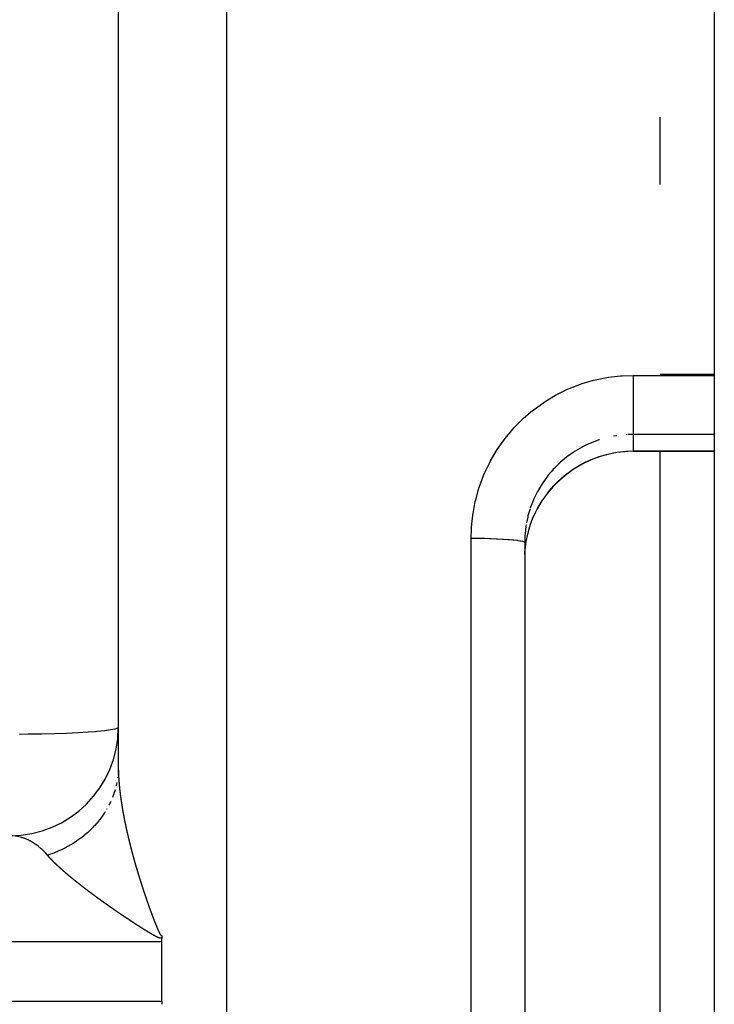
# Model space of a CAD drawing. Units: millimetres. Extents: x -342 to 573, y -371 to 371.
# Drawn here: x 560 to 573, y -21 to -2 of the extents above; entities that cross this region are included whole.
import ezdxf

# ---------------------------------------------------------------- set-up
doc = ezdxf.new("R2010")
doc.units = ezdxf.units.MM
doc.linetypes.add('DASHED', pattern=[9.652, 8.128, -1.524])
doc.layers.add('nevidi', color=4, linetype='DASHED')

msp = doc.modelspace()

# ---------------------------------------------------------------- linework, layer by layer
at = {"color": 2}
for p, q in [((573.051, 79.98), (573.051, -8.995)), ((562.051, 77.927), (562.051, -16.228)), ((562.051, 77.927), (562.051, -16.228)), ((572.051, -5.487), (572.051, -4.245)), ((573.051, -8.995), (573.051, -9.008)), ((573.051, -9.008), (573.051, -10.099)), ((573.051, -10.099), (573.051, -10.402)), ((572.036, -10.407), (573.051, -10.407)), ((572.051, -29.595), (572.051, -10.407)), ((573.051, -10.402), (573.051, -10.407)), ((573.051, -10.407), (573.051, -29.595)), ((569.553, -11.997), (569.551, -12.091)), ((569.551, -12.091), (569.551, -27.909)), ((569.551, -12.091), (569.551, -27.909)), ((562.051, -16.229), (562.05, -16.284)), ((562.051, -16.228), (562.051, -16.255)), ((562.854, -19.45), (562.854, -19.392)), ((562.854, -20), (562.854, -19.45)), ((562.854, -20.55), (562.854, -20)), ((562.854, -20.55), (562.854, -20.608))]:
    msp.add_line(p, q, dxfattribs=at)
for points in [[(571.555, -10.408), (571.419, -10.413), (571.251, -10.432), (571.086, -10.465), (570.922, -10.512), (570.763, -10.572), (570.611, -10.646), (570.465, -10.731), (570.327, -10.829), (570.197, -10.939), (570.077, -11.058), (569.968, -11.187), (569.869, -11.325), (569.783, -11.471)], [(571.555, -10.408), (571.796, -10.407), (572.036, -10.407)], [(569.553, -12.312), (569.554, -12.294), (569.556, -12.27), (569.571, -12.125), (569.574, -12.102), (569.584, -12.046), (569.602, -11.959), (569.607, -11.936), (569.646, -11.796), (569.65, -11.786), (569.654, -11.774), (569.704, -11.639), (569.714, -11.617), (569.75, -11.537), (569.776, -11.486), (569.787, -11.465)]]:
    msp.add_lwpolyline(points, dxfattribs=at)
msp.add_arc((560.051, -15.5), 2, 270, 360, dxfattribs=at)
at = {"layer": 'nevidi', "color": 7, "linetype": 'Continuous'}
for p, q in [((564.051, -20), (564.051, 80)), ((571.551, -9.008), (573.051, -9.008)), ((573.051, -8.995), (572.051, -8.995)), ((571.249, -10.122), (571.191, -10.132)), ((571.438, -10.102), (571.416, -10.104)), ((571.551, -10.099), (571.457, -10.101)), ((571.551, -10.099), (571.551, -10.403)), ((573.051, -10.099), (571.551, -10.099)), ((572.034, -10.402), (573.051, -10.402)), ((572.036, -10.407), (572.034, -10.402)), ((568.564, -27.988), (568.564, -12.012)), ((562.038, -16.428), (562.037, -16.43)), ((562.044, -16.374), (562.043, -16.385)), ((561.963, -16.739), (561.942, -16.794)), ((561.842, -17.002), (561.832, -17.018)), ((561.892, -16.907), (561.879, -16.934)), ((512.854, -19.45), (562.854, -19.45)), ((564.051, -120), (564.051, -20)), ((513.761, -20.55), (562.854, -20.55))]:
    msp.add_line(p, q, dxfattribs=at)
for points in [[(568.564, -12.012), (568.568, -11.841), (568.57, -11.808), (568.594, -11.587), (568.599, -11.555), (568.64, -11.337), (568.648, -11.305), (568.707, -11.092), (568.717, -11.061), (568.794, -10.855), (568.806, -10.825), (568.9, -10.625), (568.916, -10.596), (569.026, -10.405), (569.044, -10.377), (569.17, -10.196), (569.19, -10.17), (569.331, -10.001), (569.352, -9.977), (569.506, -9.821), (569.53, -9.799), (569.698, -9.655), (569.724, -9.635), (569.903, -9.506), (569.93, -9.488), (570.118, -9.376), (570.147, -9.36), (570.344, -9.264), (570.373, -9.251), (570.579, -9.172), (570.61, -9.161), (570.821, -9.099), (570.853, -9.091), (571.068, -9.048), (571.1, -9.043), (571.317, -9.017), (571.35, -9.015), (571.551, -9.008)], [(571.551, -9.008), (571.551, -9.018), (571.551, -9.055), (571.551, -9.124), (571.551, -9.151), (571.551, -9.189), (571.551, -9.256), (571.551, -9.283), (571.551, -9.32), (571.551, -9.386), (571.551, -9.412), (571.551, -9.448), (571.551, -9.511), (571.551, -9.536), (571.551, -9.571), (571.551, -9.629), (571.551, -9.652), (571.551, -9.685), (571.551, -9.738), (571.551, -9.759), (571.551, -9.788), (571.551, -9.835), (571.551, -9.854), (571.551, -9.88), (571.551, -9.92), (571.551, -9.935), (571.551, -9.957), (571.551, -9.99), (571.551, -10.002), (571.551, -10.019), (571.551, -10.044), (571.551, -10.053), (571.551, -10.065), (571.551, -10.081), (571.551, -10.086), (571.551, -10.093), (571.551, -10.099)], [(570.931, -10.197), (570.921, -10.2), (570.783, -10.252), (570.763, -10.26), (570.682, -10.297), (570.63, -10.322), (570.611, -10.333), (570.484, -10.406), (570.466, -10.417), (570.448, -10.429), (570.345, -10.501), (570.328, -10.514), (570.235, -10.59), (570.214, -10.608), (570.198, -10.623), (570.094, -10.726), (570.079, -10.741), (570.045, -10.779), (569.984, -10.852), (569.971, -10.869), (569.885, -10.988), (569.883, -10.992), (569.873, -11.007), (569.797, -11.133), (569.787, -11.152), (569.75, -11.224), (569.722, -11.283), (569.714, -11.303), (569.661, -11.439), (569.654, -11.46)], [(570.611, -10.641), (570.682, -10.606), (570.741, -10.578), (570.763, -10.568), (570.899, -10.516), (570.921, -10.508), (570.93, -10.505), (571.061, -10.467), (571.084, -10.461), (571.191, -10.438), (571.226, -10.432), (571.249, -10.428), (571.393, -10.41), (571.416, -10.409), (571.457, -10.406), (571.551, -10.403)], [(571.551, -10.403), (571.758, -10.403), (571.792, -10.403), (572.004, -10.402), (572.034, -10.402)], [(571.555, -10.408), (571.555, -10.408), (571.551, -10.404)], [(569.971, -11.181), (570.045, -11.091), (570.063, -11.07), (570.079, -11.053), (570.181, -10.95), (570.198, -10.934), (570.235, -10.901), (570.309, -10.839), (570.328, -10.825), (570.446, -10.74), (570.448, -10.739), (570.466, -10.727), (570.59, -10.653)], [(569.787, -11.465), (569.86, -11.339), (569.873, -11.319), (569.883, -11.304)], [(569.65, -11.472), (569.612, -11.6), (569.607, -11.622), (569.584, -11.731)], [(569.578, -11.766), (569.574, -11.787), (569.557, -11.934), (569.556, -11.956), (569.553, -11.997)], [(568.564, -12.012), (568.651, -12.012), (568.656, -12.012), (568.678, -12.012), (568.782, -12.014), (568.787, -12.014), (568.808, -12.014), (568.909, -12.017), (568.914, -12.017), (568.934, -12.018), (569.029, -12.021), (569.034, -12.021), (569.052, -12.022), (569.141, -12.027), (569.146, -12.027), (569.163, -12.028), (569.242, -12.033), (569.248, -12.034), (569.262, -12.035), (569.332, -12.041), (569.337, -12.042), (569.349, -12.043), (569.408, -12.05), (569.412, -12.05), (569.422, -12.052), (569.469, -12.059), (569.472, -12.06), (569.479, -12.061), (569.513, -12.069), (569.516, -12.07), (569.52, -12.071), (569.541, -12.079), (569.542, -12.08), (569.544, -12.082), (569.551, -12.09), (569.551, -12.091)], [(562.051, -15.5), (562.035, -15.517), (562.035, -15.517), (561.986, -15.533), (561.986, -15.533), (561.906, -15.549), (561.906, -15.549), (561.796, -15.564), (561.796, -15.564), (561.658, -15.578), (561.657, -15.578), (561.628, -15.581), (561.493, -15.591), (561.492, -15.591), (561.306, -15.602), (561.304, -15.602), (561.097, -15.612), (561.096, -15.612), (560.872, -15.619), (560.871, -15.619), (560.633, -15.625), (560.632, -15.625), (560.385, -15.629), (560.385, -15.629), (560.225, -15.63)], [(562.05, -16.278), (562.05, -16.296), (562.046, -16.353)], [(562.051, -16.229), (562.051, -16.23), (562.051, -16.232), (562.051, -16.234), (562.051, -16.237), (562.051, -16.237), (562.051, -16.239), (562.051, -16.241), (562.051, -16.242), (562.051, -16.244), (562.051, -16.245), (562.051, -16.248), (562.051, -16.25), (562.051, -16.252)], [(562.051, -16.254), (562.051, -16.256), (562.051, -16.258), (562.051, -16.26), (562.051, -16.261), (562.051, -16.263), (562.051, -16.265), (562.051, -16.266), (562.051, -16.268), (562.051, -16.27), (562.051, -16.272), (562.051, -16.274), (562.051, -16.276)], [(562.051, -16.278), (562.052, -16.281), (562.052, -16.282), (562.052, -16.284), (562.052, -16.285)], [(562.052, -16.287), (562.052, -16.29), (562.052, -16.292), (562.052, -16.294), (562.052, -16.296), (562.052, -16.298), (562.052, -16.3), (562.052, -16.301), (562.052, -16.303), (562.052, -16.305), (562.052, -16.306), (562.052, -16.308), (562.052, -16.31), (562.052, -16.312), (562.052, -16.314), (562.052, -16.316), (562.052, -16.319), (562.052, -16.321), (562.053, -16.322), (562.053, -16.325), (562.053, -16.325), (562.053, -16.328), (562.053, -16.33), (562.053, -16.333), (562.053, -16.334), (562.053, -16.337), (562.053, -16.338), (562.053, -16.341), (562.053, -16.341), (562.053, -16.343), (562.053, -16.346), (562.053, -16.346), (562.053, -16.349), (562.053, -16.35), (562.054, -16.353), (562.054, -16.354), (562.054, -16.357), (562.054, -16.359), (562.054, -16.362), (562.054, -16.363), (562.054, -16.365), (562.054, -16.366), (562.054, -16.369), (562.054, -16.371), (562.054, -16.373), (562.055, -16.375), (562.055, -16.378), (562.055, -16.379), (562.055, -16.382), (562.055, -16.382), (562.055, -16.385), (562.055, -16.387), (562.055, -16.387), (562.055, -16.39), (562.055, -16.391), (562.055, -16.394), (562.056, -16.396), (562.056, -16.398), (562.056, -16.398), (562.056, -16.401), (562.056, -16.403), (562.056, -16.404), (562.056, -16.407), (562.056, -16.408), (562.056, -16.41), (562.056, -16.412), (562.056, -16.412), (562.057, -16.415), (562.057, -16.415), (562.057, -16.417), (562.057, -16.419), (562.057, -16.42), (562.057, -16.423), (562.057, -16.424), (562.057, -16.426), (562.057, -16.429), (562.057, -16.429), (562.058, -16.431), (562.058, -16.433), (562.058, -16.436), (562.058, -16.437), (562.058, -16.44), (562.058, -16.44), (562.058, -16.443), (562.058, -16.445), (562.058, -16.445), (562.059, -16.448), (562.059, -16.45), (562.059, -16.452), (562.059, -16.454), (562.059, -16.457), (562.059, -16.459), (562.059, -16.461), (562.06, -16.462), (562.06, -16.465), (562.06, -16.466), (562.06, -16.468), (562.06, -16.471), (562.06, -16.471), (562.06, -16.473), (562.06, -16.473), (562.06, -16.475), (562.061, -16.478), (562.061, -16.479), (562.061, -16.482), (562.061, -16.483), (562.061, -16.485), (562.061, -16.487), (562.061, -16.487), (562.062, -16.49), (562.062, -16.492), (562.062, -16.494), (562.062, -16.496), (562.062, -16.499), (562.062, -16.499), (562.062, -16.502), (562.063, -16.504), (562.063, -16.504), (562.063, -16.507), (562.063, -16.509)], [(562.023, -16.52), (562.016, -16.553), (562.014, -16.563), (562.01, -16.576)], [(562.063, -16.509), (562.063, -16.511), (562.063, -16.513), (562.064, -16.516), (562.064, -16.518), (562.064, -16.521), (562.064, -16.522), (562.064, -16.524), (562.064, -16.525), (562.065, -16.528), (562.065, -16.53), (562.065, -16.53), (562.065, -16.533), (562.065, -16.533), (562.065, -16.535), (562.065, -16.537), (562.065, -16.539), (562.066, -16.542), (562.066, -16.542), (562.066, -16.545), (562.066, -16.547), (562.066, -16.547), (562.066, -16.55), (562.067, -16.552), (562.067, -16.554), (562.067, -16.556), (562.067, -16.559), (562.067, -16.559), (562.067, -16.562), (562.068, -16.564), (562.068, -16.564), (562.068, -16.567), (562.068, -16.569), (562.068, -16.571), (562.069, -16.573), (562.069, -16.576), (562.069, -16.579), (562.069, -16.582), (562.07, -16.585), (562.07, -16.586), (562.07, -16.588), (562.07, -16.59), (562.07, -16.593), (562.071, -16.596), (562.071, -16.598), (562.071, -16.599), (562.071, -16.602), (562.071, -16.603), (562.072, -16.605), (562.072, -16.608), (562.072, -16.608), (562.072, -16.61), (562.072, -16.611), (562.072, -16.613), (562.073, -16.615), (562.073, -16.616), (562.073, -16.619), (562.073, -16.62), (562.073, -16.623), (562.074, -16.625), (562.074, -16.625), (562.074, -16.628), (562.074, -16.63), (562.074, -16.632), (562.075, -16.634), (562.075, -16.637), (562.075, -16.637), (562.075, -16.64), (562.076, -16.642), (562.076, -16.643), (562.076, -16.645), (562.076, -16.647), (562.076, -16.65), (562.077, -16.651), (562.077, -16.654), (562.077, -16.655), (562.077, -16.657), (562.077, -16.66), (562.078, -16.66), (562.078, -16.663), (562.078, -16.665), (562.078, -16.667), (562.079, -16.669), (562.079, -16.672), (562.079, -16.675), (562.079, -16.677), (562.08, -16.678), (562.08, -16.681), (562.08, -16.682), (562.08, -16.684), (562.081, -16.687), (562.081, -16.687), (562.081, -16.689), (562.081, -16.69), (562.081, -16.692), (562.081, -16.694), (562.082, -16.696), (562.082, -16.699), (562.082, -16.699), (562.082, -16.702), (562.083, -16.704), (562.083, -16.707), (562.083, -16.71), (562.084, -16.712), (562.084, -16.713), (562.084, -16.716), (562.084, -16.717), (562.085, -16.72), (562.085, -16.722), (562.085, -16.722), (562.085, -16.725), (562.085, -16.727), (562.086, -16.73), (562.086, -16.731), (562.086, -16.734), (562.086, -16.735), (562.087, -16.737), (562.087, -16.74), (562.087, -16.74), (562.087, -16.743)], [(561.99, -16.654), (561.969, -16.722), (561.967, -16.728), (561.963, -16.738)], [(561.912, -16.865), (561.904, -16.882), (561.897, -16.897)], [(562.087, -16.743), (562.088, -16.745), (562.088, -16.747), (562.088, -16.749), (562.089, -16.752), (562.089, -16.752), (562.089, -16.755), (562.089, -16.757), (562.089, -16.758), (562.09, -16.761), (562.09, -16.763), (562.09, -16.765), (562.091, -16.767), (562.091, -16.77), (562.091, -16.77), (562.091, -16.773), (562.092, -16.775), (562.092, -16.776), (562.092, -16.779), (562.092, -16.78), (562.093, -16.783), (562.093, -16.785), (562.093, -16.788), (562.094, -16.791), (562.094, -16.793), (562.094, -16.794), (562.095, -16.797), (562.095, -16.798), (562.095, -16.801), (562.095, -16.803), (562.095, -16.803), (562.096, -16.806), (562.096, -16.806), (562.096, -16.809), (562.097, -16.811), (562.097, -16.812), (562.097, -16.815), (562.097, -16.816), (562.098, -16.819), (562.098, -16.821), (562.098, -16.821), (562.098, -16.824), (562.098, -16.824), (562.099, -16.826), (562.099, -16.829), (562.099, -16.83), (562.1, -16.833), (562.1, -16.834), (562.1, -16.837), (562.101, -16.839), (562.101, -16.842), (562.101, -16.845), (562.102, -16.847), (562.102, -16.849), (562.102, -16.852), (562.102, -16.852), (562.103, -16.855), (562.103, -16.857), (562.103, -16.858), (562.104, -16.861), (562.104, -16.863), (562.104, -16.865), (562.105, -16.867), (562.105, -16.87), (562.105, -16.87), (562.106, -16.873), (562.106, -16.876), (562.106, -16.876), (562.106, -16.879), (562.107, -16.881), (562.107, -16.883), (562.107, -16.885), (562.108, -16.888), (562.108, -16.889), (562.108, -16.891), (562.109, -16.894), (562.109, -16.894), (562.109, -16.898), (562.11, -16.899), (562.11, -16.902), (562.11, -16.904), (562.111, -16.907), (562.111, -16.907), (562.111, -16.91), (562.112, -16.912), (562.112, -16.913), (562.112, -16.916), (562.112, -16.917), (562.113, -16.92), (562.113, -16.922), (562.114, -16.925), (562.114, -16.925), (562.114, -16.928), (562.114, -16.931), (562.115, -16.931), (562.115, -16.934), (562.115, -16.936), (562.116, -16.938), (562.116, -16.941), (562.117, -16.944), (562.117, -16.946), (562.117, -16.949), (562.118, -16.95), (562.118, -16.953), (562.118, -16.954), (562.119, -16.957), (562.119, -16.959), (562.12, -16.962), (562.12, -16.965), (562.12, -16.968), (562.121, -16.969), (562.121, -16.972), (562.121, -16.973), (562.122, -16.975), (562.122, -16.978), (562.123, -16.981), (562.123, -16.981), (562.123, -16.983), (562.124, -16.986), (562.124, -16.987)], [(561.807, -17.06), (561.802, -17.069), (561.801, -17.069), (561.791, -17.085), (561.758, -17.134), (561.747, -17.149), (561.712, -17.197), (561.7, -17.212), (561.699, -17.213), (561.692, -17.222), (561.662, -17.259), (561.649, -17.273), (561.609, -17.318), (561.596, -17.332), (561.573, -17.356), (561.565, -17.364), (561.553, -17.376), (561.54, -17.389), (561.495, -17.431), (561.48, -17.444), (561.434, -17.484), (561.43, -17.487), (561.421, -17.495), (561.418, -17.497), (561.37, -17.535), (561.354, -17.547), (561.304, -17.584), (561.287, -17.595), (561.273, -17.605), (561.263, -17.611), (561.235, -17.629), (561.218, -17.64), (561.164, -17.673), (561.147, -17.683), (561.102, -17.707), (561.092, -17.713), (561.091, -17.713), (561.074, -17.722), (561.016, -17.751), (560.998, -17.76), (560.94, -17.786), (560.921, -17.794), (560.91, -17.798), (560.861, -17.818), (560.842, -17.825), (560.781, -17.847), (560.762, -17.853), (560.743, -17.859)], [(562.124, -16.987), (562.124, -16.99), (562.124, -16.991), (562.125, -16.994), (562.125, -16.997), (562.125, -16.997), (562.126, -16.999), (562.126, -17), (562.126, -17.002), (562.127, -17.005), (562.127, -17.006), (562.127, -17.009), (562.128, -17.01), (562.128, -17.013), (562.129, -17.015), (562.129, -17.018), (562.129, -17.021), (562.13, -17.023), (562.13, -17.025), (562.131, -17.028), (562.131, -17.029), (562.131, -17.031), (562.132, -17.034), (562.132, -17.037), (562.133, -17.039), (562.133, -17.042), (562.133, -17.044), (562.134, -17.047), (562.134, -17.048), (562.135, -17.05), (562.135, -17.053), (562.136, -17.056), (562.136, -17.058), (562.137, -17.061), (562.137, -17.062), (562.137, -17.066), (562.137, -17.066), (562.138, -17.069), (562.138, -17.072), (562.139, -17.072), (562.139, -17.075), (562.139, -17.077), (562.14, -17.08), (562.14, -17.082), (562.141, -17.085), (562.141, -17.085), (562.141, -17.088), (562.142, -17.091), (562.142, -17.091), (562.143, -17.094), (562.143, -17.096), (562.143, -17.099), (562.144, -17.101), (562.144, -17.104), (562.144, -17.104), (562.145, -17.107), (562.145, -17.11), (562.145, -17.11), (562.146, -17.113), (562.146, -17.115), (562.147, -17.118), (562.147, -17.12), (562.148, -17.123), (562.148, -17.123), (562.148, -17.126), (562.149, -17.129), (562.149, -17.129), (562.15, -17.132), (562.15, -17.134), (562.151, -17.137), (562.151, -17.139), (562.151, -17.142), (562.152, -17.142), (562.152, -17.145), (562.153, -17.148), (562.153, -17.148), (562.153, -17.152), (562.154, -17.153), (562.154, -17.156), (562.155, -17.158), (562.155, -17.161), (562.155, -17.162), (562.156, -17.164), (562.156, -17.167), (562.156, -17.168), (562.157, -17.171), (562.157, -17.172), (562.158, -17.175), (562.158, -17.177), (562.159, -17.181), (562.159, -17.181), (562.159, -17.183), (562.16, -17.186), (562.16, -17.187), (562.161, -17.19), (562.161, -17.192), (562.162, -17.194), (562.162, -17.196), (562.163, -17.2), (562.163, -17.2), (562.163, -17.203), (562.164, -17.206), (562.164, -17.206), (562.165, -17.209), (562.165, -17.211), (562.165, -17.214), (562.166, -17.216), (562.167, -17.219), (562.167, -17.219), (562.167, -17.222), (562.168, -17.225), (562.168, -17.225), (562.169, -17.229), (562.169, -17.23), (562.169, -17.233), (562.17, -17.235), (562.17, -17.238), (562.17, -17.239), (562.171, -17.241), (562.172, -17.244)], [(562.172, -17.244), (562.172, -17.245), (562.172, -17.248), (562.173, -17.25), (562.173, -17.253), (562.174, -17.255), (562.174, -17.258), (562.174, -17.258), (562.175, -17.261), (562.176, -17.264), (562.176, -17.265), (562.176, -17.268), (562.177, -17.269), (562.177, -17.272), (562.178, -17.274), (562.178, -17.278), (562.179, -17.28), (562.18, -17.283), (562.18, -17.284), (562.18, -17.287), (562.181, -17.289), (562.181, -17.292), (562.182, -17.294), (562.183, -17.297), (562.183, -17.3), (562.184, -17.303), (562.184, -17.304), (562.185, -17.307), (562.185, -17.308), (562.186, -17.311), (562.186, -17.313), (562.187, -17.317), (562.187, -17.32), (562.188, -17.322), (562.188, -17.323), (562.189, -17.326), (562.189, -17.328), (562.19, -17.331), (562.19, -17.333), (562.191, -17.336), (562.192, -17.339), (562.192, -17.342), (562.192, -17.343), (562.193, -17.346), (562.193, -17.348), (562.194, -17.35), (562.194, -17.353), (562.195, -17.356), (562.196, -17.359), (562.196, -17.362), (562.197, -17.363), (562.197, -17.366), (562.198, -17.367), (562.198, -17.37), (562.199, -17.373), (562.199, -17.376), (562.2, -17.379), (562.201, -17.381), (562.201, -17.382), (562.202, -17.386), (562.202, -17.387), (562.203, -17.39), (562.203, -17.392), (562.204, -17.396), (562.204, -17.398), (562.205, -17.401), (562.205, -17.402), (562.206, -17.405), (562.206, -17.407), (562.207, -17.41), (562.208, -17.412), (562.208, -17.415), (562.209, -17.418), (562.21, -17.421), (562.21, -17.422), (562.211, -17.425), (562.211, -17.428), (562.212, -17.432), (562.213, -17.435), (562.213, -17.438), (562.214, -17.441), (562.214, -17.442), (562.215, -17.445), (562.215, -17.447), (562.216, -17.449), (562.217, -17.452), (562.217, -17.455), (562.218, -17.458), (562.219, -17.461), (562.219, -17.462), (562.22, -17.465), (562.22, -17.467), (562.221, -17.469), (562.221, -17.472), (562.222, -17.475), (562.223, -17.478), (562.223, -17.481), (562.223, -17.482), (562.224, -17.485), (562.225, -17.486), (562.225, -17.489), (562.226, -17.492), (562.227, -17.495), (562.227, -17.498), (562.228, -17.501), (562.228, -17.502), (562.229, -17.505), (562.229, -17.506), (562.23, -17.509), (562.23, -17.512), (562.231, -17.515), (562.231, -17.515), (562.232, -17.518), (562.233, -17.521), (562.233, -17.522), (562.234, -17.525), (562.234, -17.527), (562.235, -17.529), (562.235, -17.532), (562.236, -17.535)], [(560.743, -17.859), (560.736, -17.851), (560.711, -17.823), (560.644, -17.756), (560.629, -17.743), (560.571, -17.694), (560.531, -17.664), (560.516, -17.654), (560.422, -17.596), (560.414, -17.592), (560.398, -17.584), (560.292, -17.54), (560.277, -17.535), (560.267, -17.532), (560.168, -17.509), (560.152, -17.507), (560.107, -17.502)], [(562.236, -17.535), (562.236, -17.535), (562.237, -17.538), (562.237, -17.541), (562.238, -17.541), (562.238, -17.545), (562.239, -17.547), (562.239, -17.549), (562.24, -17.552), (562.241, -17.555), (562.241, -17.555), (562.241, -17.558), (562.242, -17.561), (562.242, -17.562), (562.243, -17.565), (562.244, -17.567), (562.244, -17.57), (562.245, -17.572), (562.246, -17.575), (562.246, -17.575), (562.246, -17.578), (562.247, -17.581), (562.247, -17.582), (562.248, -17.585), (562.248, -17.587), (562.249, -17.59), (562.25, -17.592), (562.25, -17.595), (562.251, -17.595), (562.251, -17.598), (562.252, -17.601), (562.252, -17.602), (562.253, -17.605), (562.253, -17.607), (562.254, -17.61), (562.255, -17.612), (562.255, -17.615), (562.256, -17.616), (562.256, -17.619), (562.257, -17.621), (562.257, -17.622), (562.258, -17.625), (562.258, -17.627), (562.259, -17.63), (562.26, -17.632), (562.26, -17.635), (562.261, -17.636), (562.261, -17.639), (562.262, -17.642), (562.262, -17.642), (562.263, -17.645), (562.263, -17.647), (562.264, -17.65), (562.265, -17.652), (562.265, -17.655), (562.266, -17.656), (562.266, -17.659), (562.267, -17.662), (562.267, -17.662), (562.268, -17.665), (562.269, -17.668), (562.269, -17.671), (562.27, -17.672), (562.271, -17.676), (562.271, -17.676), (562.271, -17.679), (562.272, -17.682), (562.272, -17.682), (562.273, -17.686), (562.274, -17.688), (562.274, -17.691), (562.275, -17.692), (562.276, -17.696), (562.276, -17.697), (562.277, -17.7), (562.277, -17.702), (562.278, -17.706), (562.279, -17.708), (562.28, -17.711), (562.28, -17.713), (562.281, -17.716), (562.281, -17.717), (562.282, -17.72), (562.283, -17.723), (562.283, -17.726), (562.284, -17.729), (562.285, -17.732), (562.285, -17.733), (562.286, -17.736), (562.286, -17.737), (562.287, -17.74), (562.288, -17.743), (562.288, -17.743), (562.289, -17.746), (562.289, -17.746), (562.289, -17.749), (562.29, -17.752), (562.29, -17.753), (562.291, -17.757), (562.292, -17.758), (562.292, -17.761), (562.293, -17.763), (562.293, -17.764), (562.294, -17.766), (562.294, -17.767), (562.295, -17.769), (562.295, -17.772), (562.296, -17.773), (562.297, -17.777), (562.297, -17.778), (562.298, -17.781), (562.298, -17.784), (562.299, -17.787), (562.3, -17.79), (562.301, -17.793), (562.301, -17.794), (562.302, -17.797), (562.302, -17.799), (562.303, -17.802), (562.304, -17.804)], [(560.846, -17.97), (560.844, -17.968), (560.842, -17.966), (560.84, -17.964), (560.838, -17.962), (560.836, -17.96), (560.834, -17.958), (560.832, -17.956), (560.83, -17.954), (560.828, -17.952), (560.826, -17.95), (560.824, -17.948), (560.822, -17.946), (560.821, -17.944), (560.819, -17.942), (560.817, -17.94), (560.815, -17.938), (560.813, -17.936), (560.811, -17.934), (560.809, -17.932), (560.807, -17.93), (560.805, -17.928), (560.803, -17.926), (560.802, -17.924), (560.8, -17.922), (560.798, -17.92), (560.796, -17.918), (560.794, -17.916), (560.792, -17.914), (560.791, -17.912), (560.789, -17.91), (560.787, -17.908), (560.785, -17.906), (560.783, -17.904), (560.782, -17.902), (560.78, -17.9), (560.778, -17.898), (560.776, -17.897), (560.774, -17.895), (560.773, -17.893), (560.771, -17.891), (560.769, -17.889), (560.767, -17.887), (560.766, -17.885), (560.764, -17.883), (560.762, -17.881), (560.761, -17.879), (560.759, -17.877), (560.757, -17.875), (560.756, -17.874), (560.754, -17.872), (560.752, -17.87), (560.751, -17.868), (560.749, -17.866), (560.747, -17.864), (560.746, -17.862), (560.744, -17.86), (560.743, -17.859)], [(561.122, -18.222), (561.12, -18.219), (561.117, -18.217), (561.114, -18.215), (561.112, -18.213), (561.109, -18.21), (561.106, -18.208), (561.104, -18.206), (561.101, -18.204), (561.098, -18.201), (561.096, -18.199), (561.093, -18.197), (561.091, -18.195), (561.088, -18.192), (561.085, -18.19), (561.083, -18.188), (561.08, -18.186), (561.077, -18.183), (561.075, -18.181), (561.072, -18.179), (561.07, -18.177), (561.067, -18.174), (561.065, -18.172), (561.062, -18.17), (561.059, -18.168), (561.058, -18.167), (561.057, -18.165), (561.054, -18.163), (561.052, -18.161), (561.049, -18.159), (561.047, -18.156), (561.044, -18.154), (561.042, -18.152), (561.039, -18.15), (561.036, -18.148), (561.034, -18.145), (561.031, -18.143), (561.029, -18.141), (561.026, -18.139), (561.024, -18.137), (561.022, -18.134), (561.019, -18.132), (561.017, -18.13), (561.014, -18.128), (561.012, -18.126), (561.009, -18.124), (561.007, -18.121), (561.004, -18.119), (561.002, -18.117), (561, -18.115), (560.997, -18.113), (560.995, -18.11), (560.992, -18.108), (560.99, -18.106), (560.987, -18.104), (560.985, -18.102), (560.983, -18.1), (560.98, -18.097), (560.978, -18.095), (560.976, -18.093), (560.973, -18.091), (560.971, -18.089), (560.968, -18.087), (560.966, -18.085), (560.964, -18.082), (560.961, -18.08), (560.959, -18.078), (560.957, -18.076), (560.954, -18.074), (560.952, -18.072), (560.95, -18.07), (560.948, -18.067), (560.945, -18.065), (560.943, -18.063), (560.941, -18.061), (560.938, -18.059), (560.936, -18.057), (560.934, -18.055), (560.931, -18.053), (560.929, -18.051), (560.927, -18.048), (560.925, -18.046), (560.923, -18.044), (560.92, -18.042), (560.918, -18.04), (560.916, -18.038), (560.914, -18.036), (560.912, -18.034), (560.909, -18.032), (560.907, -18.03), (560.905, -18.027), (560.903, -18.025), (560.9, -18.023), (560.898, -18.021), (560.896, -18.019), (560.894, -18.017), (560.892, -18.015), (560.89, -18.013), (560.888, -18.011), (560.886, -18.009), (560.883, -18.007), (560.881, -18.005), (560.879, -18.002), (560.877, -18), (560.875, -17.998), (560.873, -17.996), (560.871, -17.994), (560.869, -17.992), (560.866, -17.99), (560.864, -17.988), (560.862, -17.986), (560.86, -17.984), (560.858, -17.982), (560.858, -17.982), (560.856, -17.98), (560.854, -17.978), (560.852, -17.976), (560.85, -17.974), (560.848, -17.972), (560.846, -17.97)], [(562.304, -17.804), (562.305, -17.807), (562.306, -17.81), (562.306, -17.813), (562.307, -17.814), (562.307, -17.818), (562.308, -17.819), (562.309, -17.822), (562.309, -17.824), (562.31, -17.828), (562.31, -17.828), (562.311, -17.831), (562.312, -17.834), (562.312, -17.834), (562.313, -17.838), (562.313, -17.84), (562.314, -17.843), (562.315, -17.845), (562.316, -17.848), (562.316, -17.848), (562.317, -17.851), (562.317, -17.854), (562.318, -17.855), (562.318, -17.858), (562.319, -17.86), (562.32, -17.863), (562.32, -17.865), (562.321, -17.868), (562.321, -17.869), (562.322, -17.872), (562.323, -17.875), (562.323, -17.875), (562.324, -17.879), (562.325, -17.881), (562.325, -17.884), (562.326, -17.885), (562.327, -17.889), (562.327, -17.889), (562.328, -17.892), (562.329, -17.895), (562.329, -17.896), (562.33, -17.899), (562.33, -17.901), (562.331, -17.904), (562.331, -17.906), (562.332, -17.909), (562.333, -17.91), (562.333, -17.91), (562.333, -17.913), (562.334, -17.916), (562.335, -17.919), (562.336, -17.922), (562.337, -17.925), (562.337, -17.926), (562.338, -17.93), (562.338, -17.931), (562.339, -17.934), (562.34, -17.936), (562.34, -17.937), (562.341, -17.939), (562.341, -17.94), (562.342, -17.942), (562.343, -17.945), (562.343, -17.946), (562.344, -17.95), (562.344, -17.951), (562.345, -17.954), (562.346, -17.957), (562.347, -17.96), (562.347, -17.963), (562.348, -17.966), (562.349, -17.967), (562.35, -17.97), (562.35, -17.972), (562.351, -17.975), (562.351, -17.977), (562.352, -17.981), (562.353, -17.984), (562.354, -17.987), (562.354, -17.988), (562.355, -17.991), (562.356, -17.993), (562.357, -17.996), (562.357, -17.998), (562.358, -18.001), (562.358, -18.001), (562.359, -18.004), (562.36, -18.007), (562.36, -18.008), (562.361, -18.011), (562.362, -18.013), (562.363, -18.016), (562.363, -18.018), (562.364, -18.022), (562.364, -18.022), (562.365, -18.025), (562.366, -18.028), (562.366, -18.028), (562.367, -18.032), (562.368, -18.034), (562.369, -18.037), (562.369, -18.039), (562.37, -18.042), (562.37, -18.043), (562.371, -18.046), (562.372, -18.049), (562.372, -18.049), (562.373, -18.052), (562.374, -18.055), (562.375, -18.058), (562.375, -18.059), (562.376, -18.063), (562.376, -18.064), (562.377, -18.067), (562.378, -18.07), (562.379, -18.073), (562.38, -18.075), (562.381, -18.078), (562.381, -18.08), (562.382, -18.083)], [(562.382, -18.083), (562.382, -18.084), (562.383, -18.087), (562.384, -18.09), (562.384, -18.09), (562.385, -18.093), (562.385, -18.094), (562.386, -18.096), (562.387, -18.099), (562.387, -18.1), (562.388, -18.104), (562.388, -18.105), (562.389, -18.108), (562.39, -18.111), (562.391, -18.114), (562.392, -18.117), (562.393, -18.12), (562.393, -18.121), (562.394, -18.124), (562.395, -18.126), (562.396, -18.129), (562.396, -18.131), (562.397, -18.135), (562.397, -18.135), (562.398, -18.138), (562.399, -18.141), (562.399, -18.142), (562.4, -18.145), (562.401, -18.147), (562.402, -18.15), (562.402, -18.152), (562.403, -18.155), (562.404, -18.156), (562.404, -18.159), (562.405, -18.162), (562.405, -18.162), (562.406, -18.166), (562.407, -18.168), (562.408, -18.171), (562.409, -18.172), (562.41, -18.176), (562.41, -18.177), (562.411, -18.18), (562.412, -18.183), (562.412, -18.183), (562.413, -18.186), (562.413, -18.189), (562.414, -18.192), (562.415, -18.193), (562.416, -18.197), (562.416, -18.198), (562.417, -18.2), (562.418, -18.203), (562.419, -18.207), (562.42, -18.209), (562.421, -18.212), (562.421, -18.214), (562.422, -18.217), (562.422, -18.218), (562.423, -18.221), (562.424, -18.224), (562.424, -18.224), (562.425, -18.227), (562.425, -18.228), (562.426, -18.23), (562.427, -18.233), (562.427, -18.234), (562.428, -18.238), (562.429, -18.239), (562.43, -18.242), (562.431, -18.245), (562.432, -18.248), (562.433, -18.251), (562.433, -18.254), (562.434, -18.255), (562.435, -18.259), (562.435, -18.26), (562.436, -18.263), (562.437, -18.265), (562.438, -18.269), (562.438, -18.269), (562.439, -18.272), (562.44, -18.275), (562.44, -18.276), (562.441, -18.279), (562.442, -18.281), (562.443, -18.284), (562.443, -18.286), (562.444, -18.29), (562.445, -18.29), (562.446, -18.293), (562.447, -18.296), (562.447, -18.296), (562.448, -18.3), (562.448, -18.302), (562.449, -18.305), (562.45, -18.307), (562.451, -18.31), (562.451, -18.311), (562.452, -18.314), (562.453, -18.317), (562.454, -18.321), (562.455, -18.323), (562.456, -18.326), (562.456, -18.328), (562.457, -18.331), (562.458, -18.332), (562.459, -18.335), (562.46, -18.338), (562.46, -18.338), (562.461, -18.341), (562.461, -18.341), (562.462, -18.344), (562.463, -18.347), (562.463, -18.348), (562.464, -18.352), (562.464, -18.353), (562.465, -18.356), (562.466, -18.359), (562.467, -18.362)], [(561.475, -18.502), (561.471, -18.5), (561.468, -18.498), (561.465, -18.495), (561.462, -18.493), (561.458, -18.49), (561.455, -18.488), (561.452, -18.485), (561.449, -18.483), (561.445, -18.48), (561.442, -18.478), (561.439, -18.475), (561.436, -18.473), (561.433, -18.47), (561.43, -18.468), (561.426, -18.466), (561.423, -18.463), (561.42, -18.461), (561.417, -18.458), (561.414, -18.456), (561.41, -18.453), (561.407, -18.451), (561.404, -18.449), (561.401, -18.446), (561.398, -18.444), (561.395, -18.441), (561.392, -18.439), (561.388, -18.436), (561.385, -18.434), (561.382, -18.431), (561.379, -18.429), (561.376, -18.427), (561.373, -18.424), (561.37, -18.422), (561.367, -18.419), (561.363, -18.417), (561.36, -18.414), (561.357, -18.412), (561.354, -18.41), (561.351, -18.407), (561.348, -18.405), (561.345, -18.402), (561.342, -18.4), (561.339, -18.397), (561.336, -18.395), (561.332, -18.393), (561.33, -18.39), (561.326, -18.388), (561.323, -18.385), (561.32, -18.383), (561.317, -18.381), (561.314, -18.378), (561.311, -18.376), (561.31, -18.375), (561.308, -18.373), (561.305, -18.371), (561.302, -18.369), (561.299, -18.366), (561.296, -18.364), (561.293, -18.362), (561.29, -18.359), (561.287, -18.357), (561.284, -18.354), (561.281, -18.352), (561.278, -18.35), (561.275, -18.347), (561.272, -18.345), (561.269, -18.343), (561.266, -18.34), (561.264, -18.338), (561.26, -18.335), (561.258, -18.333), (561.255, -18.331), (561.252, -18.328), (561.249, -18.326), (561.246, -18.324), (561.243, -18.321), (561.24, -18.319), (561.237, -18.316), (561.234, -18.314), (561.231, -18.312), (561.229, -18.309), (561.226, -18.307), (561.223, -18.305), (561.22, -18.302), (561.217, -18.3), (561.214, -18.298), (561.211, -18.295), (561.208, -18.293), (561.206, -18.291), (561.203, -18.288), (561.2, -18.286), (561.197, -18.284), (561.194, -18.281), (561.191, -18.279), (561.189, -18.277), (561.186, -18.274), (561.183, -18.272), (561.18, -18.27), (561.177, -18.268), (561.174, -18.265), (561.172, -18.263), (561.169, -18.26), (561.166, -18.258), (561.163, -18.256), (561.161, -18.254), (561.158, -18.251), (561.155, -18.249), (561.152, -18.247), (561.15, -18.244), (561.147, -18.242), (561.144, -18.24), (561.141, -18.237), (561.139, -18.235), (561.136, -18.233), (561.133, -18.231), (561.13, -18.228), (561.128, -18.226), (561.125, -18.224), (561.122, -18.222)], [(561.882, -18.799), (561.878, -18.796), (561.874, -18.794), (561.87, -18.791), (561.867, -18.789), (561.863, -18.786), (561.86, -18.783), (561.856, -18.781), (561.852, -18.778), (561.849, -18.776), (561.845, -18.773), (561.841, -18.771), (561.838, -18.768), (561.834, -18.765), (561.831, -18.763), (561.827, -18.76), (561.824, -18.758), (561.82, -18.755), (561.816, -18.753), (561.813, -18.75), (561.809, -18.748), (561.805, -18.745), (561.802, -18.743), (561.798, -18.74), (561.795, -18.738), (561.791, -18.735), (561.788, -18.733), (561.784, -18.73), (561.781, -18.727), (561.777, -18.725), (561.774, -18.722), (561.77, -18.72), (561.767, -18.717), (561.763, -18.715), (561.759, -18.712), (561.756, -18.71), (561.752, -18.707), (561.749, -18.705), (561.745, -18.702), (561.742, -18.7), (561.738, -18.697), (561.735, -18.694), (561.731, -18.692), (561.728, -18.689), (561.724, -18.687), (561.721, -18.684), (561.717, -18.682), (561.714, -18.679), (561.71, -18.677), (561.707, -18.674), (561.703, -18.672), (561.7, -18.669), (561.696, -18.667), (561.693, -18.664), (561.689, -18.662), (561.686, -18.659), (561.683, -18.657), (561.679, -18.654), (561.676, -18.652), (561.672, -18.649), (561.669, -18.647), (561.665, -18.644), (561.662, -18.642), (561.658, -18.639), (561.655, -18.637), (561.651, -18.634), (561.648, -18.632), (561.645, -18.629), (561.641, -18.627), (561.638, -18.624), (561.634, -18.622), (561.631, -18.619), (561.628, -18.617), (561.624, -18.614), (561.621, -18.612), (561.617, -18.609), (561.614, -18.607), (561.61, -18.604), (561.608, -18.602), (561.607, -18.602), (561.604, -18.599), (561.6, -18.597), (561.597, -18.594), (561.594, -18.592), (561.59, -18.589), (561.587, -18.587), (561.584, -18.584), (561.58, -18.582), (561.577, -18.579), (561.574, -18.577), (561.57, -18.574), (561.567, -18.572), (561.563, -18.569), (561.56, -18.567), (561.557, -18.564), (561.554, -18.562), (561.55, -18.559), (561.547, -18.557), (561.543, -18.554), (561.54, -18.552), (561.537, -18.549), (561.534, -18.547), (561.53, -18.544), (561.527, -18.542), (561.523, -18.539), (561.52, -18.537), (561.517, -18.534), (561.514, -18.532), (561.51, -18.53), (561.507, -18.527), (561.504, -18.525), (561.501, -18.522), (561.497, -18.52), (561.494, -18.517), (561.491, -18.515), (561.488, -18.512), (561.484, -18.51), (561.481, -18.507), (561.478, -18.505), (561.475, -18.502)], [(562.467, -18.362), (562.468, -18.365), (562.469, -18.368), (562.47, -18.369), (562.471, -18.373), (562.471, -18.374), (562.472, -18.377), (562.473, -18.38), (562.474, -18.383), (562.474, -18.383), (562.475, -18.386), (562.476, -18.389), (562.476, -18.39), (562.477, -18.394), (562.478, -18.395), (562.479, -18.398), (562.479, -18.4), (562.481, -18.404), (562.481, -18.404), (562.482, -18.407), (562.483, -18.41), (562.483, -18.411), (562.484, -18.414), (562.485, -18.417), (562.486, -18.421), (562.487, -18.425), (562.488, -18.425), (562.489, -18.429), (562.49, -18.432), (562.491, -18.435), (562.492, -18.438), (562.493, -18.441), (562.493, -18.442), (562.494, -18.446), (562.494, -18.447), (562.495, -18.45), (562.496, -18.452), (562.496, -18.453), (562.497, -18.456), (562.498, -18.456), (562.498, -18.459), (562.499, -18.462), (562.5, -18.463), (562.501, -18.466), (562.501, -18.468), (562.502, -18.471), (562.503, -18.473), (562.504, -18.477), (562.505, -18.48), (562.506, -18.483), (562.507, -18.484), (562.508, -18.487), (562.508, -18.489), (562.509, -18.492), (562.51, -18.494), (562.511, -18.498), (562.511, -18.498), (562.512, -18.501), (562.513, -18.504), (562.514, -18.505), (562.515, -18.508), (562.515, -18.51), (562.516, -18.513), (562.517, -18.515), (562.518, -18.519), (562.518, -18.519), (562.519, -18.522), (562.52, -18.525), (562.52, -18.526), (562.522, -18.529), (562.522, -18.531), (562.523, -18.534), (562.524, -18.536), (562.525, -18.54), (562.525, -18.54), (562.526, -18.543), (562.527, -18.546), (562.529, -18.55), (562.529, -18.552), (562.53, -18.555), (562.531, -18.557), (562.532, -18.56), (562.532, -18.562), (562.533, -18.565), (562.534, -18.567), (562.535, -18.568), (562.536, -18.571), (562.536, -18.571), (562.537, -18.574), (562.538, -18.577), (562.538, -18.578), (562.539, -18.581), (562.54, -18.583), (562.541, -18.586), (562.542, -18.588), (562.543, -18.592), (562.544, -18.595), (562.545, -18.598), (562.545, -18.599), (562.546, -18.602), (562.547, -18.604), (562.548, -18.607), (562.549, -18.609), (562.55, -18.613), (562.55, -18.613), (562.551, -18.616), (562.552, -18.619), (562.552, -18.62), (562.553, -18.623), (562.554, -18.625), (562.555, -18.628), (562.556, -18.63), (562.557, -18.634), (562.557, -18.634), (562.558, -18.637), (562.559, -18.64), (562.559, -18.641), (562.561, -18.644), (562.561, -18.646), (562.562, -18.65)], [(562.562, -18.65), (562.563, -18.651), (562.564, -18.655), (562.564, -18.656), (562.565, -18.659), (562.567, -18.662), (562.568, -18.665), (562.569, -18.668), (562.57, -18.671), (562.57, -18.672), (562.571, -18.676), (562.572, -18.677), (562.573, -18.68), (562.574, -18.683), (562.574, -18.683), (562.575, -18.686), (562.575, -18.686), (562.576, -18.689), (562.577, -18.692), (562.577, -18.693), (562.579, -18.697), (562.579, -18.698), (562.58, -18.701), (562.581, -18.704), (562.582, -18.707), (562.583, -18.71), (562.584, -18.713), (562.585, -18.714), (562.586, -18.718), (562.587, -18.719), (562.588, -18.723), (562.588, -18.725), (562.59, -18.728), (562.59, -18.729), (562.591, -18.732), (562.592, -18.735), (562.592, -18.735), (562.593, -18.739), (562.594, -18.741), (562.595, -18.744), (562.596, -18.746), (562.597, -18.749), (562.597, -18.75), (562.598, -18.753), (562.599, -18.756), (562.6, -18.756), (562.601, -18.76), (562.602, -18.762), (562.603, -18.765), (562.603, -18.767), (562.604, -18.77), (562.605, -18.771), (562.606, -18.774), (562.607, -18.777), (562.608, -18.781), (562.609, -18.783), (562.61, -18.787), (562.611, -18.788), (562.612, -18.791), (562.612, -18.793), (562.614, -18.796), (562.615, -18.798), (562.615, -18.799), (562.616, -18.802), (562.616, -18.802), (562.617, -18.805), (562.618, -18.808), (562.618, -18.809), (562.62, -18.813), (562.62, -18.814), (562.621, -18.817), (562.622, -18.82), (562.623, -18.823), (562.624, -18.826), (562.626, -18.829), (562.626, -18.83), (562.627, -18.834), (562.628, -18.835), (562.629, -18.838), (562.63, -18.841), (562.631, -18.844), (562.631, -18.844), (562.632, -18.848), (562.633, -18.851), (562.633, -18.851), (562.635, -18.855), (562.635, -18.857), (562.637, -18.86), (562.637, -18.862), (562.639, -18.865), (562.639, -18.866), (562.64, -18.869), (562.641, -18.872), (562.641, -18.872), (562.642, -18.876), (562.643, -18.878), (562.644, -18.881), (562.645, -18.883), (562.646, -18.886), (562.647, -18.887), (562.648, -18.89), (562.649, -18.893), (562.65, -18.897), (562.651, -18.899), (562.652, -18.902), (562.653, -18.904), (562.654, -18.907), (562.654, -18.909), (562.656, -18.912), (562.657, -18.914), (562.657, -18.915), (562.658, -18.918), (562.658, -18.918), (562.659, -18.921), (562.66, -18.924), (562.66, -18.925), (562.662, -18.929), (562.662, -18.93), (562.663, -18.933), (562.664, -18.935)], [(562.333, -19.104), (562.329, -19.102), (562.325, -19.099), (562.324, -19.099), (562.321, -19.096), (562.317, -19.094), (562.313, -19.091), (562.309, -19.089), (562.305, -19.086), (562.301, -19.083), (562.297, -19.081), (562.293, -19.078), (562.289, -19.075), (562.285, -19.073), (562.281, -19.07), (562.277, -19.068), (562.273, -19.065), (562.269, -19.062), (562.265, -19.06), (562.261, -19.057), (562.257, -19.054), (562.253, -19.052), (562.249, -19.049), (562.245, -19.047), (562.241, -19.044), (562.238, -19.041), (562.233, -19.039), (562.23, -19.036), (562.226, -19.033), (562.222, -19.031), (562.218, -19.028), (562.214, -19.026), (562.21, -19.023), (562.206, -19.021), (562.202, -19.018), (562.198, -19.015), (562.194, -19.013), (562.191, -19.01), (562.186, -19.007), (562.183, -19.005), (562.179, -19.002), (562.175, -19), (562.171, -18.997), (562.167, -18.995), (562.163, -18.992), (562.16, -18.989), (562.155, -18.987), (562.152, -18.984), (562.148, -18.981), (562.144, -18.979), (562.14, -18.976), (562.136, -18.974), (562.132, -18.971), (562.129, -18.969), (562.124, -18.966), (562.121, -18.963), (562.117, -18.961), (562.113, -18.958), (562.109, -18.956), (562.106, -18.953), (562.102, -18.95), (562.098, -18.948), (562.094, -18.945), (562.09, -18.943), (562.086, -18.94), (562.083, -18.937), (562.079, -18.935), (562.075, -18.932), (562.071, -18.93), (562.067, -18.927), (562.063, -18.924), (562.06, -18.922), (562.056, -18.919), (562.052, -18.917), (562.048, -18.914), (562.045, -18.912), (562.041, -18.909), (562.037, -18.907), (562.033, -18.904), (562.03, -18.901), (562.026, -18.899), (562.022, -18.896), (562.018, -18.893), (562.014, -18.891), (562.011, -18.888), (562.007, -18.886), (562.003, -18.883), (562, -18.881), (561.996, -18.878), (561.992, -18.876), (561.988, -18.873), (561.985, -18.87), (561.981, -18.868), (561.977, -18.865), (561.973, -18.863), (561.97, -18.86), (561.966, -18.858), (561.962, -18.855), (561.958, -18.852), (561.955, -18.85), (561.951, -18.847), (561.948, -18.845), (561.944, -18.842), (561.94, -18.84), (561.936, -18.837), (561.933, -18.835), (561.929, -18.832), (561.925, -18.829), (561.921, -18.827), (561.918, -18.824), (561.914, -18.822), (561.911, -18.819), (561.907, -18.816), (561.903, -18.814), (561.899, -18.811), (561.896, -18.809), (561.892, -18.806), (561.889, -18.804), (561.885, -18.801), (561.882, -18.799)], [(562.664, -18.935), (562.666, -18.939), (562.666, -18.939), (562.667, -18.942), (562.668, -18.945), (562.668, -18.946), (562.67, -18.95), (562.67, -18.951), (562.671, -18.954), (562.672, -18.957), (562.674, -18.96), (562.674, -18.96), (562.675, -18.963), (562.676, -18.966), (562.676, -18.967), (562.678, -18.971), (562.678, -18.973), (562.679, -18.976), (562.68, -18.978), (562.682, -18.981), (562.682, -18.982), (562.683, -18.985), (562.684, -18.988), (562.684, -18.988), (562.685, -18.992), (562.686, -18.994), (562.687, -18.997), (562.688, -18.999), (562.689, -19.002), (562.69, -19.003), (562.691, -19.006), (562.692, -19.009), (562.692, -19.009), (562.693, -19.013), (562.694, -19.015), (562.696, -19.018), (562.696, -19.02), (562.697, -19.023), (562.698, -19.024), (562.699, -19.027), (562.7, -19.03), (562.702, -19.034), (562.702, -19.037), (562.704, -19.04), (562.704, -19.041), (562.706, -19.045), (562.706, -19.046), (562.707, -19.049), (562.708, -19.052), (562.708, -19.052), (562.71, -19.055), (562.71, -19.055), (562.711, -19.058), (562.712, -19.061), (562.712, -19.062), (562.714, -19.066), (562.714, -19.067), (562.715, -19.07), (562.716, -19.073), (562.718, -19.076), (562.719, -19.079), (562.72, -19.082), (562.72, -19.083), (562.722, -19.087), (562.722, -19.088), (562.724, -19.091), (562.725, -19.094), (562.726, -19.097), (562.726, -19.097), (562.727, -19.1), (562.728, -19.103), (562.729, -19.104), (562.73, -19.107), (562.731, -19.109), (562.732, -19.112), (562.733, -19.114), (562.734, -19.118), (562.734, -19.118), (562.736, -19.121), (562.737, -19.124), (562.737, -19.125), (562.738, -19.128), (562.739, -19.13), (562.74, -19.133), (562.741, -19.135), (562.743, -19.139), (562.743, -19.139), (562.744, -19.142), (562.745, -19.145), (562.745, -19.146), (562.747, -19.149), (562.748, -19.151), (562.749, -19.154), (562.75, -19.156), (562.751, -19.16), (562.751, -19.16), (562.753, -19.163), (562.754, -19.166), (562.754, -19.166), (562.755, -19.17), (562.756, -19.172), (562.757, -19.175), (562.758, -19.177), (562.76, -19.18), (562.76, -19.181), (562.761, -19.184), (562.762, -19.187), (562.762, -19.187), (562.764, -19.191), (562.765, -19.193), (562.766, -19.196), (562.767, -19.197), (562.768, -19.201), (562.768, -19.202), (562.77, -19.205), (562.771, -19.208), (562.772, -19.211), (562.773, -19.213), (562.775, -19.216), (562.775, -19.218)], [(562.854, -19.392), (562.852, -19.392), (562.845, -19.391), (562.839, -19.391), (562.832, -19.39), (562.826, -19.389), (562.82, -19.387), (562.815, -19.386), (562.809, -19.384), (562.803, -19.383), (562.798, -19.381), (562.793, -19.379), (562.788, -19.377), (562.782, -19.374), (562.778, -19.372), (562.772, -19.37), (562.768, -19.368), (562.763, -19.366), (562.758, -19.364), (562.753, -19.361), (562.749, -19.359), (562.748, -19.358), (562.744, -19.356), (562.739, -19.354), (562.734, -19.352), (562.73, -19.349), (562.725, -19.347), (562.721, -19.344), (562.716, -19.342), (562.712, -19.34), (562.707, -19.337), (562.703, -19.334), (562.698, -19.332), (562.694, -19.329), (562.689, -19.327), (562.685, -19.324), (562.68, -19.322), (562.676, -19.319), (562.672, -19.316), (562.667, -19.314), (562.663, -19.311), (562.659, -19.309), (562.654, -19.306), (562.65, -19.304), (562.645, -19.301), (562.641, -19.299), (562.637, -19.296), (562.632, -19.293), (562.628, -19.291), (562.624, -19.288), (562.619, -19.285), (562.615, -19.283), (562.611, -19.28), (562.607, -19.278), (562.602, -19.275), (562.598, -19.273), (562.594, -19.27), (562.589, -19.267), (562.585, -19.265), (562.581, -19.262), (562.576, -19.259), (562.572, -19.257), (562.568, -19.254), (562.564, -19.252), (562.559, -19.249), (562.555, -19.246), (562.551, -19.244), (562.547, -19.241), (562.543, -19.238), (562.539, -19.236), (562.534, -19.233), (562.53, -19.23), (562.526, -19.228), (562.522, -19.225), (562.517, -19.222), (562.513, -19.22), (562.509, -19.217), (562.505, -19.215), (562.501, -19.212), (562.497, -19.209), (562.492, -19.207), (562.488, -19.204), (562.484, -19.201), (562.48, -19.199), (562.476, -19.196), (562.472, -19.194), (562.467, -19.191), (562.463, -19.188), (562.459, -19.186), (562.455, -19.183), (562.451, -19.18), (562.447, -19.178), (562.443, -19.175), (562.439, -19.173), (562.434, -19.17), (562.431, -19.167), (562.426, -19.165), (562.422, -19.162), (562.418, -19.159), (562.414, -19.157), (562.41, -19.154), (562.406, -19.152), (562.402, -19.149), (562.398, -19.146), (562.394, -19.144), (562.39, -19.141), (562.385, -19.138), (562.382, -19.136), (562.377, -19.133), (562.373, -19.131), (562.369, -19.128), (562.365, -19.125), (562.361, -19.123), (562.357, -19.12), (562.353, -19.117), (562.349, -19.115), (562.345, -19.112), (562.341, -19.11), (562.337, -19.107), (562.333, -19.104)], [(562.775, -19.218), (562.777, -19.221), (562.777, -19.222), (562.778, -19.225), (562.78, -19.228), (562.781, -19.231), (562.782, -19.234), (562.784, -19.236), (562.784, -19.238), (562.786, -19.241), (562.786, -19.242), (562.787, -19.245), (562.789, -19.248), (562.79, -19.251), (562.791, -19.253), (562.792, -19.256), (562.793, -19.258), (562.795, -19.261), (562.795, -19.262), (562.796, -19.265), (562.798, -19.267), (562.799, -19.27), (562.8, -19.273), (562.802, -19.275), (562.802, -19.277), (562.804, -19.28), (562.804, -19.281), (562.805, -19.283), (562.807, -19.286), (562.807, -19.286), (562.809, -19.289), (562.809, -19.291), (562.811, -19.294), (562.812, -19.295), (562.813, -19.298), (562.814, -19.299), (562.815, -19.301), (562.816, -19.303), (562.817, -19.304), (562.818, -19.307), (562.819, -19.308), (562.82, -19.31), (562.822, -19.313), (562.823, -19.315), (562.824, -19.317), (562.826, -19.319), (562.827, -19.32), (562.828, -19.323), (562.829, -19.323), (562.83, -19.325), (562.832, -19.327), (562.832, -19.328), (562.834, -19.33), (562.835, -19.331), (562.836, -19.332), (562.838, -19.334), (562.84, -19.336), (562.84, -19.336), (562.841, -19.337), (562.842, -19.338), (562.843, -19.339), (562.844, -19.339), (562.844, -19.339), (562.845, -19.34), (562.846, -19.34), (562.847, -19.34), (562.847, -19.341), (562.848, -19.341), (562.849, -19.341), (562.85, -19.341), (562.851, -19.342), (562.852, -19.342), (562.854, -19.342), (562.854, -19.342)], [(562.854, -19.342), (562.854, -19.343), (562.854, -19.343), (562.854, -19.344), (562.854, -19.345), (562.854, -19.346), (562.854, -19.347), (562.854, -19.348), (562.854, -19.348), (562.854, -19.35), (562.854, -19.35), (562.854, -19.351), (562.854, -19.352), (562.854, -19.353), (562.854, -19.354), (562.854, -19.355), (562.854, -19.355), (562.854, -19.357), (562.854, -19.357), (562.854, -19.359), (562.854, -19.359), (562.854, -19.36), (562.854, -19.361), (562.854, -19.362), (562.854, -19.362), (562.854, -19.364), (562.854, -19.364), (562.854, -19.366), (562.854, -19.366), (562.854, -19.367), (562.854, -19.368), (562.854, -19.369), (562.854, -19.37), (562.854, -19.371), (562.854, -19.371), (562.854, -19.373), (562.854, -19.373), (562.854, -19.374), (562.854, -19.375), (562.854, -19.376), (562.854, -19.377), (562.854, -19.378), (562.854, -19.378), (562.854, -19.38), (562.854, -19.38), (562.854, -19.381), (562.854, -19.382), (562.854, -19.383), (562.854, -19.384), (562.854, -19.385), (562.854, -19.385), (562.854, -19.387), (562.854, -19.387), (562.854, -19.388), (562.855, -19.389), (562.855, -19.39), (562.855, -19.391), (562.855, -19.392)]]:
    msp.add_lwpolyline(points, dxfattribs=at)

doc.saveas('drawing.dxf')
